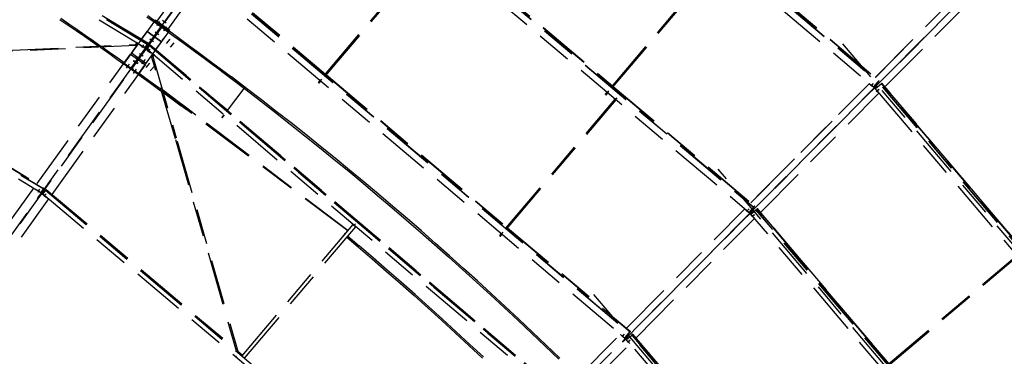
# Model space of a CAD drawing. Units: centimetres. Extents: x -7971 to 168200, y 0 to 118818.
# Drawn here: x 38109 to 49192, y 98395 to 102191 of the extents above; entities that cross this region are included whole.
import ezdxf

# ---------------------------------------------------------------- set-up
doc = ezdxf.new("R2010")
doc.units = ezdxf.units.CM
doc.header["$LTSCALE"] = 100
doc.header["$MEASUREMENT"] = 0
doc.linetypes.add('XKITLINE06', pattern=[7, 3, -1, 2, -1])
doc.layers.add('P04', color=3, linetype='Continuous')
doc.styles.add('XTEEL', font='ROMANS.SHX', dxfattribs={"width": 0.85})
doc.dimstyles.new('TRAÇO-TRAÇO', dxfattribs={"dimscale": 200, "dimtxt": 2.5, "dimasz": 1.5, "dimexe": 1, "dimexo": 0, "dimgap": 1, "dimtad": 1, "dimdec": 0, "dimzin": 0, "dimdsep": 46, "dimtxsty": 'XTEEL', "dimblk1": 'OBLIQUE', "dimblk2": 'OBLIQUE', "dimsah": 1, "dimcen": 1, "dimclrd": 1, "dimclre": 1, "dimclrt": 4, "dimazin": 0, "dimtfac": 1, "dimtdec": 0, "dimtix": 1, "dimtmove": 2, "dimatfit": 3, "dimfxl": 2, "dimtolj": 1, "dimtzin": 0, "dimarcsym": 0})

# ---------------------------------------------------------------- blocks, each defined once
blk = doc.blocks.new('_Oblique')
at = {"color": 0, "linetype": 'ByBlock', "lineweight": -2}
blk.add_line((-0.5, -0.5), (0.5, 0.5), dxfattribs=at)
blk = doc.blocks.new('*D30')
at = {"color": 1, "lineweight": -2, "transparency": 16777216}
blk.add_arc((16779, 70187), 55369, 35.2628, 45.2628, dxfattribs=at)
at = {"layer": 'Defpoints', "color": 0, "transparency": 16777216}
for p in [(57159, 110939), (60054, 104728), (63622, 103308), (16779, 70187), (16779, 70187)]:
    blk.add_point(p, dxfattribs=at)
at = {"color": 1, "lineweight": -2, "transparency": 16777216, "xscale": 300, "yscale": 300, "zscale": 300}
for p, rotation in [((55751, 109518), 135.2627974030095), ((61989, 102154), 305.2628068181207)]:
    blk.add_blockref('_Oblique', p, dxfattribs=dict(at, rotation=rotation))
at = {"color": 4, "transparency": 16777216, "insert": (59374, 106263), "char_height": 500, "attachment_point": 5, "rotation": 310.2628, "style": 'XTEEL'}
blk.add_mtext('\\A1;8747', dxfattribs=at)
blk = doc.blocks.new('*D31')
at = {"color": 1, "lineweight": -2, "transparency": 16777216}
blk.add_arc((16779, 70187), 55369, 25.2627, 35.2628, dxfattribs=at)
at = {"layer": 'Defpoints', "color": 0, "transparency": 16777216}
for p in [(63622, 103308), (65394, 96689), (68662, 94671), (16779, 70187), (16779, 70187)]:
    blk.add_point(p, dxfattribs=at)
at = {"color": 1, "lineweight": -2, "transparency": 16777216, "xscale": 300, "yscale": 300, "zscale": 300}
for p, rotation in [((61989, 102154), 125.2628068181207), ((66853, 93817), 295.2627147597864)]:
    blk.add_blockref('_Oblique', p, dxfattribs=dict(at, rotation=rotation))
at = {"color": 4, "transparency": 16777216, "insert": (64992, 98318), "char_height": 500, "attachment_point": 5, "rotation": 300.2628, "style": 'XTEEL'}
blk.add_mtext('\\A1;8747', dxfattribs=at)
blk = doc.blocks.new('*D35')
at = {"color": 1, "lineweight": -2, "transparency": 16777216}
blk.add_arc((16779, 70187), 53369, 45.2628, 54.3167, dxfattribs=at)
at = {"layer": 'Defpoints', "color": 0, "transparency": 16777216}
for p in [(49076, 115161), (57159, 110939), (52295, 110023), (16779, 70187), (16779, 70187)]:
    blk.add_point(p, dxfattribs=at)
at = {"color": 1, "lineweight": -2, "transparency": 16777216, "xscale": 300, "yscale": 300, "zscale": 300}
for p, rotation in [((47910, 113537), 144.3167306710785), ((54344, 108098), 315.2627974030095)]:
    blk.add_blockref('_Oblique', p, dxfattribs=dict(at, rotation=rotation))
at = {"color": 4, "transparency": 16777216, "insert": (51525, 111288), "char_height": 500, "attachment_point": 5, "rotation": 319.7898, "style": 'XTEEL'}
blk.add_mtext('\\A1;7919', dxfattribs=at)

msp = doc.modelspace()

# ---------------------------------------------------------------- linework, layer by layer
at = {"layer": 'P04', "color": 8, "linetype": 'XKITLINE06', "ltscale": 2}
for p, q in [((49076.4, 115161.2), (16779.3, 70187.4)), ((57158.9, 110939.2), (16779.3, 70187.4)), ((39655.6, 102174), (45856.9, 110808.8)), ((52380.1, 106113.8), (44944.8, 98609.9)), ((42430.3, 106005.9), (47770.5, 101488.8)), ((42431.5, 106007.5), (47771.9, 101490.2)), ((42382.1, 105948.9), (47722.8, 101431.4)), ((34295.5, 105089.5), (39544.9, 101915.9)), ((34296.4, 105091), (39545.7, 101917.4)), ((39549.5, 101923.6), (34300.1, 105097.2)), ((39550.5, 101925.3), (34301.2, 105098.9)), ((34302, 105100.3), (39551.4, 101926.7)), ((41455.4, 104558.7), (16774.1, 70189.8)), ((41221, 104332.7), (46322.1, 100017.8)), ((41269.2, 104389.7), (46369.8, 100075.2)), ((41270.3, 104391.3), (46371.2, 100076.6)), ((39519.1, 101873.4), (36086.5, 103948.6)), ((33330.8, 103335.2), (38374.6, 100285.9)), ((33331.7, 103336.6), (38375.5, 100287.3)), ((33305.1, 103292.6), (38348.9, 100243.3)), ((41540.9, 101564), (42772.6, 103020.2)), ((41550.3, 101556.1), (42782, 103012.2)), ((42932.1, 103003.8), (44779.5, 101441.2)), ((42933.4, 103005.3), (44780.8, 101442.7)), ((42934.7, 103006.9), (44782, 101444.3)), ((44770.5, 101430.6), (46002.2, 102886.8)), ((44779.9, 101422.7), (46011.6, 102878.8)), ((46161.7, 102870.4), (47781.8, 101500)), ((46163, 102871.9), (47783.1, 101501.6)), ((46164.3, 102873.5), (47784.5, 101503)), ((47740.5, 101540.2), (49074.5, 102886.4)), ((47740.6, 101540.1), (49074.6, 102886.4)), ((40108.3, 102773.2), (44969.1, 98661.6)), ((40109.5, 102774.8), (44970.5, 98663)), ((40117.5, 102786.2), (41549.9, 101574.6)), ((40118.8, 102787.7), (41551.2, 101576.1)), ((40119.9, 102789.4), (41552.4, 101577.7)), ((47848.9, 101432), (49182.8, 102778.2)), ((40060.1, 102716.2), (44921.4, 98604.2)), ((39779.9, 102084.8), (40167.9, 102625)), ((38561.8, 102193.3), (38654.1, 102130.4)), ((38570.8, 102206.5), (38663.1, 102143.6)), ((39541.8, 102223.1), (39634.2, 102157.3)), ((39551.1, 102236.1), (39643.5, 102170.3)), ((38654.1, 102130.4), (38746.1, 102067.1)), ((38663.1, 102143.6), (38755.2, 102080.3)), ((38755.2, 102080.3), (38847.1, 102016.8)), ((39624.8, 102172.2), (39285.1, 101698.8)), ((39704.7, 102116.5), (39364.2, 101642.1)), ((39369.3, 101638.4), (39709.8, 102112.9)), ((39372.5, 101654.5), (39694.8, 102103.6)), ((39700.4, 102099.5), (39378.1, 101650.5)), ((39622, 102001.2), (39700.1, 102110.2)), ((39624.8, 102172.2), (39625.6, 102173.2)), ((39624.8, 102172.2), (39691.3, 102124.4)), ((39692.1, 102125.5), (39625.6, 102173.2)), ((39630.7, 102179.5), (39626, 102173)), ((39626, 102173), (39704.7, 102116.5)), ((39705.3, 102106.5), (39627.1, 101997.5)), ((39630.6, 102179.4), (39630.7, 102179.5)), ((39635.3, 102186), (39630.7, 102179.5)), ((39793.2, 102062.9), (39630.7, 102179.5)), ((39630.7, 102179.5), (39686.5, 102139.4)), ((39634.2, 102157.3), (39726.3, 102091.2)), ((39797.8, 102069.4), (39635.3, 102186)), ((39643.5, 102170.3), (39735.6, 102104.2)), ((39652.3, 102123.9), (39685.6, 102170.3)), ((39652.3, 102123.9), (39685.6, 102170.3)), ((39652.3, 102123.9), (39685.6, 102170.3)), ((39652.3, 102123.9), (39685.6, 102170.3)), ((39655.6, 102174), (39779.9, 102084.8)), ((39691.3, 102124.4), (39692.1, 102125.5)), ((39694.8, 102103.6), (39691.3, 102124.4)), ((39695.5, 102104.6), (39692.1, 102125.5)), ((39694.8, 102103.6), (39695.5, 102104.6)), ((39704.4, 102139), (39698.6, 102130.9)), ((39698.6, 102130.9), (39708.7, 102123.6)), ((39700.1, 102110.2), (39705.3, 102106.5)), ((39700.4, 102099.5), (39721.3, 102102.9)), ((39700.4, 102099.5), (39701.2, 102100.6)), ((39722, 102103.9), (39701.2, 102100.6)), ((39708.7, 102123.6), (39714.5, 102131.7)), ((39709.8, 102112.9), (39788.5, 102056.4)), ((39756.7, 102150.7), (39715.4, 102180.4)), ((39756.6, 102150.7), (39715.4, 102180.4)), ((39756.6, 102150.7), (39715.4, 102180.4)), ((39756.7, 102150.7), (39715.4, 102180.3)), ((39721.3, 102102.9), (39722, 102103.9)), ((39787.8, 102055.2), (39721.3, 102102.9)), ((39788.5, 102056.2), (39722, 102103.9)), ((39726.3, 102091.2), (39818.2, 102024.9)), ((39733.5, 102065.6), (39766.9, 102112)), ((39733.5, 102065.6), (39766.9, 102112)), ((39733.5, 102065.6), (39766.9, 102112)), ((39733.5, 102065.6), (39766.9, 102112)), ((39735.6, 102104.2), (39827.6, 102037.9)), ((39745.9, 102096.8), (39793.1, 102062.9)), ((38746.1, 102067.1), (38838, 102003.6)), ((38838, 102003.6), (38929.6, 101939.9)), ((38847.1, 102016.8), (38938.8, 101953)), ((39448.1, 101581.9), (39787.8, 102055.2)), ((39480.2, 101969.8), (39542.5, 102056.7)), ((39542.5, 102056.7), (39543.2, 102057.7)), ((39705, 101940.2), (39542.5, 102056.7)), ((39543.2, 102057.7), (39705.7, 101941.1)), ((39543.2, 102057.7), (39705.7, 101941.1)), ((39574.7, 101973.5), (39615.9, 101943.9)), ((39574.7, 101973.5), (39615.9, 101943.9)), ((39633, 102054.8), (39674.2, 102025.1)), ((39633, 102054.8), (39674.2, 102025.1)), ((39713.1, 101961.9), (39754.1, 102010.4)), ((39760.3, 101922), (39801.3, 101970.5)), ((39787.8, 102055.2), (39788.5, 102056.2)), ((39788.5, 102056.4), (39793.2, 102062.9)), ((39793.1, 102062.8), (39793.1, 102062.9)), ((39793.2, 102062.9), (39797.8, 102069.4)), ((39818.2, 102024.9), (39909.9, 101958.3)), ((39827.6, 102037.9), (39919.4, 101971.2)), ((39919.4, 101971.2), (40010.9, 101904.4)), ((39425, 101899), (36534.9, 101769)), ((36542.6, 101781.7), (39417.7, 101910.9)), ((38929.6, 101939.9), (38998, 101892.1)), ((38938.8, 101953), (39024.2, 101893.2)), ((39014.5, 101880.5), (39021.1, 101875.8)), ((39021.1, 101875.8), (39112.5, 101811.6)), ((39040.7, 101881.7), (39121.7, 101824.6)), ((39367.7, 101812.9), (39443.7, 101919)), ((39417.7, 101910.9), (39418, 101911.4)), ((39417.7, 101910.9), (39418.8, 101908.4)), ((39418, 101911.4), (39428.2, 101928.3)), ((39418.8, 101908.4), (39421.4, 101903.8)), ((39421.4, 101903.8), (39424, 101899.9)), ((39424, 101899.9), (39425, 101899)), ((39425, 101899), (39438.9, 101921.9)), ((39437.8, 101932.2), (39436.8, 101930.5)), ((39465.3, 101901.5), (39467.2, 101904.7)), ((39525.2, 101865.3), (39465.3, 101901.5)), ((39486.1, 101877.5), (39502.4, 101904.5)), ((39489.3, 101881.9), (39505.6, 101909)), ((39529.9, 101871.9), (39512.5, 101847.6)), ((39516.3, 101892.3), (39557.6, 101862.7)), ((39516.3, 101892.3), (39557.6, 101862.7)), ((39533.8, 101869.1), (39516.4, 101844.8)), ((39551.4, 101926.7), (39519.1, 101873.4)), ((39527.6, 101869.3), (39519.6, 101874.1)), ((39525.2, 101865.3), (39527.6, 101869.3)), ((39527.6, 101869.3), (39535, 101879.6)), ((39532.1, 101866.1), (39529, 101862.5)), ((39529, 101862.5), (39582.5, 101817.4)), ((39529.9, 101871.9), (39537.3, 101882.1)), ((39533.8, 101869.1), (39529.9, 101871.9)), ((44207.9, 97886.3), (39532, 101864.9)), ((39539.4, 101876.4), (39532.1, 101866.1)), ((39532.1, 101866.1), (39539.3, 101860)), ((39541.1, 101879.3), (39533.8, 101869.1)), ((39538.7, 101859.2), (39571.1, 101897)), ((39556.3, 101833.8), (39576.6, 101857.9)), ((39571.1, 101897), (39572.2, 101898.3)), ((44240.3, 97924), (39571.1, 101897)), ((39572.2, 101898.2), (39576.9, 101903.7)), ((39572.2, 101898.3), (44241.4, 97925.3)), ((39576.9, 101903.7), (39578.2, 101905.3)), ((44246.2, 97930.8), (39576.9, 101903.7)), ((39578.2, 101905.3), (39579.3, 101906.5)), ((44247.5, 97932.3), (39578.2, 101905.3)), ((39579.3, 101906.5), (44248.6, 97933.6)), ((39642.4, 101852.9), (39705, 101940.2)), ((39705.7, 101941.1), (39705, 101940.2)), ((39807.6, 101882.1), (39848.6, 101930.6)), ((39909.9, 101958.3), (40001.5, 101891.5)), ((40001.5, 101891.5), (40092.8, 101824.3)), ((40010.9, 101904.4), (40102.3, 101837.2)), ((53120.4, 95138.2), (47373.1, 101920.3)), ((35979.9, 101744.1), (38379.3, 100293.5)), ((35983.5, 101744.2), (38380.3, 100295.2)), ((35986.5, 101744.4), (38381.2, 100296.7)), ((38305.7, 100342.3), (39355.3, 101803.7)), ((39112.5, 101811.6), (39203.6, 101747)), ((39121.7, 101824.6), (39212.8, 101760.1)), ((39203.6, 101747), (39277, 101694.7)), ((39212.8, 101760.1), (39286.3, 101707.7)), ((39355.3, 101803.7), (39525, 101681.8)), ((39530.2, 101696.4), (39367.7, 101812.9)), ((39423.3, 101754.9), (39431.9, 101766.8)), ((39436.3, 101745.5), (39444.9, 101757.5)), ((39437.8, 101744.4), (39446.4, 101756.4)), ((39443, 101740.7), (39451.6, 101752.7)), ((39458, 101811), (39499.3, 101781.4)), ((39458, 101811), (39499.3, 101781.4)), ((39512.5, 101847.6), (39489.2, 101815.1)), ((39489.2, 101815.1), (39493, 101812.3)), ((39516.4, 101844.8), (39493, 101812.3)), ((39512.5, 101847.6), (39516.4, 101844.8)), ((39530.2, 101696.4), (39606, 101802)), ((39553.1, 101829.3), (39573.5, 101853.5)), ((39582.5, 101817.4), (39584.8, 101820)), ((39611.6, 101797.2), (39594.5, 101777)), ((39861.8, 100847.1), (39594.5, 101777)), ((39594.5, 101777), (39595.7, 101776.4)), ((39595.7, 101776.4), (39600.2, 101775.2)), ((39600.2, 101775.2), (39605.4, 101774.2)), ((39605.4, 101774.2), (39608.2, 101774)), ((39608.2, 101774), (39608.5, 101774.3)), ((39608.2, 101774), (39871.4, 100858.3)), ((39621, 101789.2), (39608.5, 101774.3)), ((39620.2, 101800.8), (39618.9, 101799.3)), ((40092.8, 101824.3), (40184, 101757)), ((40102.3, 101837.2), (40193.5, 101769.8)), ((40184, 101757), (40275, 101689.3)), ((40193.5, 101769.8), (40284.5, 101702.1)), ((38475.4, 100220.3), (39525, 101681.8)), ((39285.5, 101698.6), (39280.8, 101692.1)), ((39280.8, 101692.1), (39443.3, 101575.4)), ((39285.1, 101698.8), (39285.5, 101698.6)), ((39364.2, 101642.1), (39285.5, 101698.6)), ((39340.4, 101689.4), (39307.1, 101642.9)), ((39340.4, 101689.4), (39307.1, 101642.9)), ((39340.4, 101689.4), (39307.1, 101642.9)), ((39340.4, 101689.4), (39307.1, 101642.9)), ((39351.6, 101651.1), (39372.5, 101654.5)), ((39448, 101581.9), (39369.3, 101638.4)), ((39378.1, 101650.5), (39381.6, 101629.6)), ((39387.1, 101731.6), (39433.5, 101698.3)), ((39387.1, 101731.6), (39433.5, 101698.3)), ((39387.1, 101731.6), (39433.5, 101698.3)), ((39387.1, 101731.6), (39433.5, 101698.3)), ((39387.1, 101731.6), (39433.5, 101698.3)), ((39399.7, 101729.8), (39441, 101700.2)), ((39399.7, 101729.8), (39441, 101700.2)), ((39485.2, 101692.3), (39526.2, 101740.8)), ((39532.4, 101652.4), (39573.4, 101700.9)), ((39579.6, 101612.5), (39620.6, 101661)), ((40275, 101689.3), (40315.4, 101659.1)), ((40284.5, 101702.1), (40325, 101671.9)), ((40325, 101671.9), (40315.1, 101658.7)), ((40595.1, 101447.9), (40315.1, 101658.7)), ((40315.7, 101659.5), (40325, 101671.9)), ((40380.2, 101610.4), (40315.7, 101659.5)), ((40325, 101671.9), (40494.3, 101544.7)), ((39421.7, 101631.1), (39388.3, 101584.6)), ((39421.7, 101631.1), (39388.3, 101584.6)), ((39421.7, 101631.1), (39388.3, 101584.6)), ((39421.7, 101631.1), (39388.3, 101584.6)), ((41803.4, 99809.5), (39412.9, 101607.1)), ((39443.3, 101575.4), (39448, 101581.9)), ((39446.7, 101572.8), (39475.8, 101551.8)), ((39448, 101581.9), (39448.1, 101581.9)), ((39456.1, 101585.8), (39485.2, 101564.7)), ((39475.8, 101551.8), (39566.2, 101486.2)), ((39485.2, 101564.7), (39575.6, 101499.1)), ((40634.9, 101416.6), (40380.2, 101610.4)), ((40380.2, 101610.4), (40484.6, 101531.9)), ((40484.6, 101531.9), (40653.1, 101403.8)), ((40662.9, 101416.5), (40494.3, 101544.7)), ((41559.3, 101566.7), (43589.9, 99849.1)), ((41560.6, 101568.2), (43591.2, 99850.6)), ((41561.8, 101569.7), (43592.4, 99852.1)), ((39566.2, 101486.2), (39656.4, 101420.3)), ((39575.6, 101499.1), (39665.8, 101433.2)), ((39656.4, 101420.3), (39707.9, 101382.5)), ((39665.8, 101433.2), (39700.7, 101407.6)), ((40447.3, 101168), (40636.9, 101416.1)), ((40447.4, 101167.9), (40634.9, 101416.6)), ((40601.1, 101443.4), (40637, 101416.3)), ((40601.1, 101443.4), (40636.9, 101416.1)), ((40637, 101416.3), (40636.9, 101416.1)), ((40830.7, 101287.4), (40662.9, 101416.5)), ((41472.2, 101482.8), (41491.4, 101505.5)), ((41472.7, 101481.8), (41472.2, 101482.8)), ((41472.7, 101481.8), (41475.6, 101479)), ((41475.6, 101479), (41479.3, 101476)), ((41479.3, 101476), (41481.5, 101474.7)), ((41481.5, 101474.7), (41500.8, 101497.6)), ((41494.4, 101499.5), (41512, 101520.3)), ((44788.9, 101433.3), (46381.1, 100086.4)), ((44790.2, 101434.8), (46382.4, 100088)), ((44791.4, 101436.3), (46383.8, 100089.4)), ((46339.9, 100126.5), (47673.9, 101472.8)), ((46408.3, 100195.7), (47673.8, 101472.8)), ((47675, 101467), (47677.4, 101469.8)), ((47675, 101467), (47707.5, 101439.9)), ((47692.3, 101441.1), (47712.5, 101465.3)), ((47718, 101411.9), (47694.4, 101388.2)), ((47696.5, 101390.3), (47728.4, 101422.5)), ((47699.3, 101448.1), (47719.5, 101472.4)), ((47707.5, 101439.9), (47728.4, 101422.5)), ((47718, 101411.9), (47739, 101433.1)), ((47718, 101411.9), (47721.3, 101408.5)), ((47721.3, 101408.5), (47742.3, 101429.7)), ((47770.5, 101488.8), (47722.8, 101431.4)), ((47722.8, 101431.4), (47736.8, 101445.6)), ((47723.7, 101432.6), (47731.4, 101426.1)), ((47724.2, 101433.1), (47769.3, 101487.4)), ((47724.2, 101433.1), (47737.9, 101447)), ((47728.4, 101422.5), (47752.5, 101446.8)), ((47728.4, 101422.5), (47740.9, 101435.2)), ((47728.4, 101422.5), (47731.4, 101426.1)), ((47731.4, 101426.1), (47744, 101438.9)), ((47731.7, 101419), (47744.4, 101431.7)), ((47731.7, 101419), (47735.3, 101422.1)), ((47749.4, 101398.2), (47731.7, 101419)), ((47735.3, 101422.1), (47748, 101434.7)), ((47742.3, 101414), (47735.3, 101422.1)), ((47736.6, 101448.1), (47737.9, 101447)), ((47736.6, 101445.7), (47736.8, 101445.6)), ((47736.8, 101445.6), (47784.5, 101503)), ((47736.9, 101446), (47744, 101438.9)), ((47737.9, 101447), (47783.1, 101501.3)), ((47739, 101433.1), (47752.5, 101446.8)), ((47739, 101433.1), (47742.3, 101429.7)), ((47740.9, 101435.2), (47740.7, 101435.5)), ((47744, 101438.9), (47740.9, 101435.2)), ((47741.1, 101413), (47810.2, 101471.5)), ((52680.2, 95584.4), (47741.1, 101413)), ((47742.3, 101429.7), (47755.9, 101443.5)), ((47744.4, 101431.7), (47748, 101434.7)), ((47744.6, 101431.4), (47744.4, 101431.7)), ((47748, 101434.7), (47756.8, 101426.3)), ((47752.5, 101446.8), (47755.9, 101443.5)), ((47769.3, 101487.4), (47770.6, 101488.7)), ((47771.9, 101490.2), (47770.5, 101488.8)), ((47770.5, 101488.8), (47770.6, 101488.7)), ((47770.6, 101488.7), (47771.9, 101490.2)), ((47783.1, 101501.6), (47781.8, 101500)), ((47781.8, 101500), (47783.1, 101501.3)), ((47783, 101501.4), (47783.1, 101501.3)), ((47784.5, 101503), (47783.1, 101501.6)), ((52737.2, 95632.7), (47798.1, 101461.2)), ((52738.7, 95634), (47799.6, 101462.5)), ((47810.2, 101471.5), (47813.2, 101474.1)), ((49325, 99683.9), (47810.2, 101471.5)), ((47811.7, 101472.8), (49326.5, 99685.2)), ((49328.1, 99686.4), (47813.2, 101474.1)), ((39714.9, 101402.8), (40091.5, 101117)), ((39975.2, 101204.2), (39716.3, 101397.9)), ((39716.9, 101395.7), (39755.9, 101367.1)), ((39724.1, 101370.6), (39746.4, 101354.2)), ((39746.4, 101354.2), (39836.2, 101287.8)), ((39755.9, 101367.1), (39845.7, 101300.7)), ((39845.7, 101300.7), (39935.4, 101234)), ((40653.1, 101403.8), (40821, 101274.7)), ((44701.8, 101349.4), (44721, 101372.1)), ((44702.3, 101348.4), (44701.8, 101349.4)), ((44702.3, 101348.4), (44705.2, 101345.6)), ((44705.2, 101345.6), (44708.9, 101342.6)), ((44708.9, 101342.6), (44711.1, 101341.3)), ((44711.1, 101341.3), (44730.4, 101364.2)), ((44724, 101366.1), (44741.6, 101386.9)), ((44815.7, 101288.6), (44833.3, 101309.5)), ((46448.2, 100018.4), (47782.1, 101364.6)), ((47694.4, 101388.2), (47697.8, 101384.8)), ((47697.8, 101384.8), (47721.3, 101408.5)), ((47749.4, 101398.2), (47777.4, 101365.3)), ((47751.2, 101382.2), (47775.3, 101402.7)), ((47758.8, 101388.6), (47782.9, 101409.1)), ((47777.4, 101365.3), (47779.8, 101367.3)), ((39836.2, 101287.8), (39925.8, 101221.2)), ((39986.1, 101176.1), (39925.8, 101221.2)), ((39975.7, 101204.8), (39965.7, 101191.4)), ((39965.7, 101191.4), (39975.3, 101204.2)), ((41805.2, 99811.6), (39975.3, 101204.2)), ((39975.7, 101204.8), (40025.1, 101167.4)), ((40821, 101274.7), (40988.1, 101144.8)), ((40997.9, 101157.4), (40830.7, 101287.4)), ((43580.9, 99838.4), (44812.6, 101294.6)), ((43589, 99829), (44822, 101286.7)), ((40383, 101083.9), (40409.4, 101118.4)), ((40409.8, 101118), (40383.7, 101083.3)), ((40395.4, 101100.1), (40395.9, 101099.6)), ((40988.1, 101144.8), (41154.5, 101013.9)), ((41164.4, 101026.5), (40997.9, 101157.4)), ((41154.5, 101013.9), (41320.2, 100882.2)), ((41330.2, 100894.7), (41164.4, 101026.5)), ((41320.2, 100882.2), (41485.2, 100749.5)), ((41495.3, 100762), (41330.2, 100894.7)), ((40398.6, 98980), (39865.3, 100835.1)), ((39882.2, 100820.7), (40408.2, 98991.3)), ((39882.6, 100806.6), (39888.1, 100815.7)), ((41485.2, 100749.5), (41649.5, 100616)), ((41659.6, 100628.4), (41495.3, 100762)), ((41649.5, 100616), (41813, 100481.6)), ((41823.2, 100494), (41659.6, 100628.4)), ((41813, 100481.6), (41975.9, 100346.3)), ((41986.1, 100358.6), (41823.2, 100494)), ((51495.3, 93989.4), (45972.4, 100506.8)), ((41975.9, 100346.3), (42138, 100210.2)), ((42148.3, 100222.4), (41986.1, 100358.6)), ((37144.3, 98725.3), (38269.2, 100291.5)), ((38294.8, 100271.6), (38296.8, 100274.8)), ((38354.7, 100235.3), (38294.8, 100271.6)), ((38315.6, 100247.6), (38332, 100274.6)), ((38318.7, 100185.2), (38366.8, 100252.2)), ((38318.8, 100252), (38335.1, 100279)), ((38370.7, 100249.4), (38322.5, 100182.4)), ((38342, 100217.7), (38345.9, 100214.9)), ((38381.2, 100296.7), (38348.9, 100243.3)), ((38357.1, 100239.4), (38349.4, 100244.1)), ((38354.7, 100235.3), (38357.1, 100239.4)), ((38355.9, 100254.9), (38364.5, 100249.6)), ((38364.5, 100249.6), (38357.1, 100239.4)), ((38361.6, 100236.2), (38358.6, 100232.6)), ((38358.6, 100232.6), (38412, 100187.4)), ((38359.4, 100241.9), (38363.3, 100239.2)), ((38369, 100246.4), (38361.6, 100236.2)), ((38361.6, 100236.2), (38369.1, 100229.9)), ((38361.7, 100245.8), (38362.1, 100245.6)), ((38362.1, 100245.6), (38364.5, 100249.6)), ((38365.9, 100242.8), (38369, 100246.4)), ((38365.9, 100242.8), (38366.2, 100242.6)), ((38366.8, 100252.2), (38370.7, 100249.4)), ((38400.5, 100267.1), (38368.4, 100229.1)), ((38368.4, 100229.1), (42809.3, 96474.9)), ((38377.2, 100239.5), (38369, 100246.4)), ((38382.6, 100199.4), (38403, 100223.5)), ((38385.8, 100203.8), (38406.2, 100228)), ((38401.6, 100268.3), (38400.5, 100267.1)), ((38400.5, 100267.1), (42841.4, 96512.9)), ((38406.3, 100273.9), (38401.6, 100268.3)), ((38401.6, 100268.3), (42842.5, 96514.2)), ((38408.7, 100276.7), (38406.3, 100273.9)), ((38406.3, 100273.9), (40546.9, 98464.2)), ((38408.9, 100276.5), (38407.6, 100275.4)), ((38407.6, 100275.4), (40545.9, 98467.7)), ((38408.7, 100276.7), (40545.1, 98470.6)), ((42138, 100210.2), (42299.3, 100073.2)), ((42309.7, 100085.3), (42148.3, 100222.4)), ((37314, 98603.3), (38438.9, 100169.5)), ((38318.7, 100185.2), (38322.5, 100182.4)), ((38412, 100187.4), (38414.4, 100190.2)), ((42470.4, 99947.4), (42309.7, 100085.3)), ((46336.1, 100032), (46383.8, 100089.4)), ((46337.2, 100033.4), (46382.4, 100087.7)), ((46382.4, 100088), (46381.1, 100086.4)), ((46381.1, 100086.4), (46382.4, 100087.7)), ((46382.3, 100087.8), (46382.4, 100087.7)), ((46383.8, 100089.4), (46382.4, 100088)), ((42299.3, 100073.2), (42460, 99935.3)), ((44939.2, 98712.9), (46273.2, 100059.2)), ((46274.3, 100053.4), (46276.7, 100056.2)), ((46274.3, 100053.4), (46306.8, 100026.4)), ((46291.6, 100027.5), (46311.8, 100051.7)), ((46317.3, 99998.3), (46293.7, 99974.6)), ((46293.7, 99974.6), (46297.1, 99971.2)), ((46295.8, 99976.7), (46327.7, 100008.9)), ((46297.1, 99971.2), (46320.6, 99994.9)), ((46298.6, 100034.5), (46318.9, 100058.8)), ((46306.8, 100026.4), (46327.7, 100008.9)), ((46317.3, 99998.3), (46338.3, 100019.5)), ((46317.3, 99998.3), (46320.6, 99994.9)), ((46320.6, 99994.9), (46341.7, 100016.1)), ((46369.8, 100075.2), (46322.1, 100017.8)), ((46322.1, 100017.8), (46336.1, 100032)), ((46323, 100019), (46330.8, 100012.5)), ((46323.5, 100019.5), (46368.7, 100073.8)), ((46323.5, 100019.5), (46337.2, 100033.4)), ((46327.7, 100008.9), (46340.3, 100021.6)), ((46327.7, 100008.9), (46330.8, 100012.5)), ((46327.8, 100008.9), (46351.9, 100033.2)), ((46330.8, 100012.5), (46343.3, 100025.3)), ((46331.1, 100005.4), (46343.7, 100018.1)), ((46331.1, 100005.4), (46334.7, 100008.5)), ((46348.7, 99984.7), (46331.1, 100005.4)), ((46334.7, 100008.5), (46347.3, 100021.2)), ((46341.5, 100000.4), (46334.7, 100008.5)), ((46335.9, 100034.5), (46337.2, 100033.4)), ((46336, 100032.1), (46336.1, 100032)), ((46336.3, 100032.4), (46343.3, 100025.3)), ((46338.3, 100019.5), (46351.9, 100033.2)), ((46338.3, 100019.5), (46341.7, 100016.1)), ((46340.3, 100021.6), (46340, 100021.9)), ((46343.3, 100025.3), (46340.3, 100021.6)), ((46340.4, 99999.4), (46409.4, 100058)), ((51055.2, 94435.6), (46340.4, 99999.4)), ((46341.7, 100016.1), (46355.2, 100029.9)), ((46343.7, 100018.1), (46347.3, 100021.2)), ((46344, 100017.8), (46343.7, 100018.1)), ((46347.3, 100021.2), (46356, 100012.7)), ((46348.7, 99984.7), (46376.7, 99951.7)), ((46350.5, 99968.6), (46374.6, 99989.1)), ((46351.9, 100033.2), (46355.2, 100029.9)), ((46358.1, 99975), (46382.2, 99995.5)), ((46368.7, 100073.8), (46369.9, 100075.1)), ((46371.2, 100076.6), (46369.8, 100075.2)), ((46369.8, 100075.2), (46369.9, 100075.1)), ((46369.9, 100075.1), (46371.2, 100076.6)), ((51112.1, 94483.9), (46397.3, 100047.7)), ((51113.6, 94485.2), (46398.8, 100049)), ((46409.4, 100058), (46412.5, 100060.5)), ((47890.1, 98310.7), (46409.4, 100058)), ((46411, 100059.3), (47891.6, 98311.9)), ((47893.2, 98313.2), (46412.5, 100060.5)), ((40612, 98399.7), (41862.9, 99879.9)), ((41849.9, 99890.8), (41850.8, 99891.9)), ((41895.8, 99852.1), (41849.9, 99890.8)), ((41888.9, 99889.8), (41868.5, 99865.7)), ((41874.7, 99873.6), (41877.8, 99877.3)), ((42460, 99935.3), (42619.8, 99796.5)), ((42630.4, 99808.6), (42470.4, 99947.4)), ((45047.5, 98604.8), (46381.4, 99951)), ((46376.7, 99951.7), (46379.1, 99953.7)), ((40641.1, 98375.1), (41892, 99855.3)), ((41753.8, 99770.2), (41761.2, 99764)), ((41761.2, 99764), (41763.4, 99762.1)), ((41771.5, 99776.2), (41764.1, 99782.4)), ((41771.5, 99776.2), (41773.7, 99774.4)), ((41802.7, 99749.7), (41930.5, 99641.2)), ((41896.5, 99853), (41895.8, 99852.1)), ((42619.8, 99796.5), (42779, 99656.9)), ((42789.5, 99668.9), (42630.4, 99808.6)), ((43512.2, 99757.2), (43531.4, 99780)), ((43512.7, 99756.2), (43512.2, 99757.2)), ((43512.7, 99756.2), (43515.6, 99753.4)), ((43515.6, 99753.4), (43519.3, 99750.5)), ((43519.3, 99750.5), (43521.5, 99749.1)), ((43521.5, 99749.1), (43540.8, 99772)), ((43534.4, 99773.9), (43552, 99794.7)), ((43599.3, 99841.1), (44980.4, 98672.8)), ((43600.6, 99842.6), (44981.7, 98674.4)), ((43601.8, 99844.1), (44983.1, 98675.8)), ((41792.4, 99737.5), (41920.1, 99629)), ((42088.8, 99505.3), (41930.5, 99641.2)), ((42779, 99656.9), (42937.3, 99516.4)), ((42948, 99528.4), (42789.5, 99668.9)), ((41920.1, 99629), (42078.4, 99493.2)), ((43105.7, 99387), (42948, 99528.4)), ((47879.5, 98301.7), (49333.5, 99533.8)), ((42078.4, 99493.2), (42235.9, 99356.5)), ((42246.4, 99368.5), (42088.8, 99505.3)), ((42937.3, 99516.4), (43095, 99375.1)), ((47887.5, 98292.3), (49341.5, 99524.4)), ((42235.9, 99356.5), (42392.6, 99218.9)), ((42403.2, 99230.9), (42246.4, 99368.5)), ((43095, 99375.1), (43251.8, 99232.9)), ((43262.6, 99244.8), (43105.7, 99387)), ((42392.6, 99218.9), (42548.6, 99080.6)), ((42559.3, 99092.5), (42403.2, 99230.9)), ((43251.8, 99232.9), (43407.9, 99089.9)), ((43418.7, 99101.7), (43262.6, 99244.8)), ((42714.6, 98953.2), (42559.3, 99092.5)), ((43407.9, 99089.9), (43563.2, 98946.1)), ((43574.1, 98957.8), (43418.7, 99101.7)), ((49870.5, 92840.2), (44571.8, 99093.2)), ((42548.6, 99080.6), (42703.9, 98941.3)), ((42703.9, 98941.3), (42858.4, 98801.3)), ((42869.2, 98813.1), (42714.6, 98953.2)), ((43563.2, 98946.1), (43717.7, 98801.4)), ((43728.7, 98813), (43574.1, 98957.8)), ((40550.5, 98451.7), (40456.4, 98779.2)), ((40473.3, 98765), (40567.4, 98437.4)), ((42858.4, 98801.3), (43012.2, 98660.4)), ((43023, 98672.2), (42869.2, 98813.1)), ((43717.7, 98801.4), (43871.5, 98655.9)), ((43882.5, 98667.5), (43728.7, 98813)), ((43012.2, 98660.4), (43165.2, 98518.7)), ((43176.1, 98530.4), (43023, 98672.2)), ((43871.5, 98655.9), (44024.5, 98509.5)), ((44035.5, 98521.1), (43882.5, 98667.5)), ((44405.5, 98174.2), (44872.5, 98645.6)), ((44873.6, 98639.8), (44876, 98642.6)), ((44897.9, 98620.9), (44918.2, 98645.2)), ((44969.1, 98661.6), (44921.4, 98604.2)), ((44922.8, 98605.9), (44968, 98660.2)), ((44935.4, 98618.4), (44983.1, 98675.8)), ((44936.5, 98619.8), (44981.7, 98674.1)), ((44968, 98660.2), (44969.2, 98661.5)), ((44970.5, 98663), (44969.1, 98661.6)), ((44969.1, 98661.6), (44969.2, 98661.5)), ((44969.2, 98661.5), (44970.5, 98663)), ((44981.7, 98674.4), (44980.4, 98672.8)), ((44980.4, 98672.8), (44981.7, 98674.1)), ((44981.6, 98674.2), (44981.7, 98674.1)), ((44983.1, 98675.8), (44981.7, 98674.4)), ((44998.2, 98635.4), (45008.8, 98644.3)), ((45011.9, 98646.9), (45008.8, 98644.3)), ((46300.1, 97120.5), (45008.8, 98644.3)), ((46301.6, 97121.8), (45010.3, 98645.6)), ((46303.1, 97123.1), (45011.9, 98646.9)), ((43328.4, 98387.8), (43176.1, 98530.4)), ((44514.2, 98066.6), (44980.8, 98537.4)), ((44873.6, 98639.8), (44906.1, 98612.7)), ((44890.9, 98613.8), (44911.1, 98638.1)), ((44916.6, 98584.7), (44893, 98561)), ((44893, 98561), (44896.4, 98557.6)), ((44895.1, 98563.1), (44927, 98595.3)), ((44896.4, 98557.6), (44920, 98581.3)), ((44906.1, 98612.7), (44927, 98595.3)), ((44916.6, 98584.7), (44937.6, 98605.9)), ((44916.6, 98584.7), (44920, 98581.3)), ((44920, 98581.3), (44941, 98602.5)), ((44921.4, 98604.2), (44935.4, 98618.4)), ((44922.3, 98605.4), (44930.1, 98598.9)), ((44922.8, 98605.9), (44936.5, 98619.8)), ((44927, 98595.3), (44939.6, 98608)), ((44927, 98595.3), (44930.1, 98598.9)), ((44927.1, 98595.3), (44951.2, 98619.6)), ((44930.1, 98598.9), (44942.6, 98611.7)), ((44930.4, 98591.8), (44943, 98604.5)), ((44930.4, 98591.8), (44934, 98594.9)), ((44948, 98571), (44930.4, 98591.8)), ((44934, 98594.9), (44946.6, 98607.5)), ((44940.9, 98586.8), (44934, 98594.9)), ((44935.2, 98620.9), (44936.5, 98619.8)), ((44935.3, 98618.5), (44935.4, 98618.4)), ((44935.6, 98618.8), (44942.6, 98611.7)), ((44937.6, 98605.9), (44951.2, 98619.6)), ((44937.6, 98605.9), (44941, 98602.5)), ((44939.6, 98608), (44939.3, 98608.3)), ((44942.6, 98611.7), (44939.6, 98608)), ((44939.8, 98585.8), (44998.2, 98635.4)), ((49429.9, 93287.1), (44939.8, 98585.8)), ((44941, 98602.5), (44954.5, 98616.3)), ((44943, 98604.5), (44946.6, 98607.5)), ((44943.3, 98604.2), (44943, 98604.5)), ((44946.6, 98607.5), (44955.4, 98599.1)), ((44948, 98571), (44976, 98538.1)), ((44949.9, 98555), (44974, 98575.5)), ((44951.2, 98619.6), (44954.5, 98616.3)), ((44957.4, 98561.5), (44981.5, 98581.9)), ((44976, 98538.1), (44978.5, 98540.1)), ((49486.8, 93335.3), (44996.7, 98634.1)), ((44998.2, 98635.4), (49488.4, 93336.5)), ((40562, 98456.3), (40619, 98408.1)), ((40562.8, 98453.4), (40617.9, 98406.8)), ((40563.8, 98450), (40616.7, 98405.3)), ((43165.2, 98518.7), (43317.4, 98376.2)), ((44024.5, 98509.5), (44176.6, 98362.4)), ((44187.8, 98373.8), (44035.5, 98521.1)), ((40547.1, 98395.5), (40548.4, 98397))]:
    msp.add_line(p, q, dxfattribs=at)

# ---------------------------------------------------------------- dimensions: what is measured, and where the dimension line sits
for base, line1, line2, text, picture, middle in [((52295.5, 110022.9), ((49076.4, 115161.2), (16779.3, 70187.4)), ((57158.9, 110939.2), (16779.3, 70187.4)), '7919', '*D35', (51524.6, 111288)), ((60053.8, 104728.2), ((63621.9, 103308.2), (16779.3, 70187.4)), ((57158.9, 110939.2), (16779.3, 70187.4)), '8747', '*D30', (59374.2, 106263)), ((65394.3, 96688.8), ((16779.3, 70187.4), (68661.7, 94670.8)), ((63621.9, 103308.2), (16779.3, 70187.4)), '8747', '*D31', (64991.6, 98318.4))]:
    dim = msp.add_angular_dim_2l(base=base, line1=line1, line2=line2, text=text, dimstyle='TRAÇO-TRAÇO')
    dim.commit()
    dim.dimension.update_dxf_attribs({"geometry": picture, "text_midpoint": middle})

doc.saveas('drawing.dxf')
